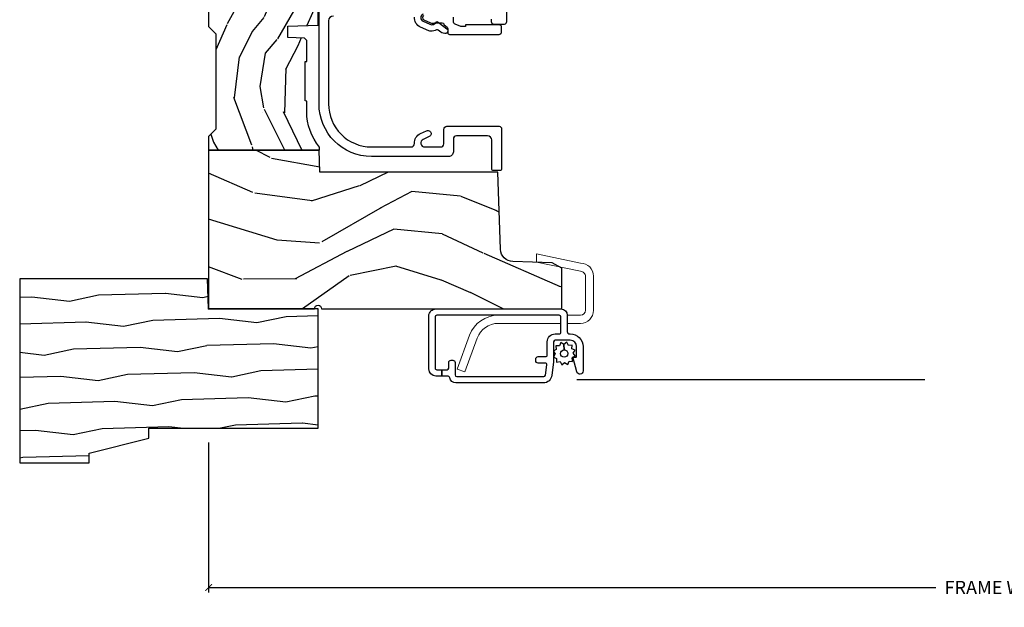
# Model space of a CAD drawing. Units: inches. Extents: x 0 to 143, y 0 to 107.
# Drawn here: x 107 to 113, y 25 to 29 of the extents above; entities that cross this region are included whole.
import ezdxf

# ---------------------------------------------------------------- set-up
doc = ezdxf.new("R2010")
doc.units = ezdxf.units.IN
doc.header["$MEASUREMENT"] = 0
doc.layers.get('Defpoints').update_dxf_attribs({"color": 253})
for name, color, linetype in [('ZP-ANNO-DIMS-DWNLD', 2, 'Continuous'), ('ZP-SECT-ALUM', 63, 'Continuous'), ('ZP-SECT-HDWR', 53, 'Continuous'), ('ZP-SECT-SCRN', 234, 'Screen'), ('ZP-SECT-VINL', 130, 'Continuous'), ('ZP-SECT-WDHA', 11, 'Continuous'), ('ZP-SECT-WOOD', 104, 'Continuous'), ('ZP-SECT-WSTP', 40, 'Continuous')]:
    doc.layers.add(name, color=color, linetype=linetype)
doc.layers.add('ZP-ANNO-NPLT', color=7, linetype='Continuous', plot=False)
doc.styles.get("Standard").update_dxf_attribs({"font": 'arial.ttf'})
doc.linetypes.add('Screen', pattern='A,0.0625,-0.09375,[133,ltypeshp.shx,S=0.0375,R=0,X=-0.0625,Y=0],-0.0625,0.03125', length=0.25)
doc.dimstyles.new('Frame Make Height and Width', dxfattribs={"dimtxt": 0.25, "dimasz": 0.125, "dimexe": 0.09375, "dimexo": 0.25, "dimgap": 0.0875, "dimtad": 0, "dimdec": 4, "dimzin": 10, "dimdsep": 46, "dimlunit": 5, "dimtxsty": 'Standard', "dimblk1": 'ARCHTICK', "dimblk2": 'ARCHTICK', "dimsah": 1, "dimcen": 0.09, "dimclrd": 256, "dimclre": 256, "dimclrt": 255, "dimadec": 3, "dimazin": 2, "dimtfac": 0.75, "dimtdec": 4, "dimtofl": 0, "dimtmove": 2, "dimatfit": 3, "dimfxl": 1, "dimfrac": 2, "dimtolj": 1, "dimtzin": 0, "dimlwd": -1, "dimlwe": -1, "dimarcsym": 0})

# ---------------------------------------------------------------- blocks, each defined once
blk = doc.blocks.new('CS AS RES W M6 MH PT (13-16 H iG) V LJ S')
at = {"layer": 'ZP-SECT-WDHA'}
h = blk.add_hatch(dxfattribs=at)
h.set_pattern_fill('WOOD3', color=256, scale=2, angle=72.99999999999997, pattern_type=2)
h.set_pattern_definition([(68.23640000000003, (0.2078165335567945, -1.031101197142248), (-8.344771374467818, -20.45396798290167), [0.240832, -23.842358]), (84.30989999999997, (0.2971118378095099, -0.8074354898055844), (0.4263690944681534, 8.235181511295936), [0.305942, -9.892097999999997]), (117.9999999999999, (0.3274450638685522, -0.503001760733298), (-1.912610103781079, 0.5847435903937096), [0.226274, -2.602152]), (119.8475999999999, (0.2212157756701032, -0.3032135270235869), (-20.50272857977591, 35.5476882888315), [0.4386339999999999, -43.42478999999999]), (85.99459999999998, (0.0029097651787424, 0.0772368452766017), (-1.437476743240222, -18.38297247813528), [0.266834, -26.416494]), (72.99999999999997, (0.0215481230488734, 0.3434183841103646), (-1.327866102480596, 2.497352921371545), [0.5, -1.499999999999999]), (63.53769999999997, (0.1677339754102434, 0.8215707620918806), (-4.836323452587555, -8.978306718050991), [0.24331, -11.922214]), (67.28939999999997, (-0.308588034663245, -0.8732204765919817), (-7.175302374271593, -16.6287403265194), [0.200998, -19.898754]), (72.99999999999997, (-0.230987598599441, -0.6878069594938268), (-1.327866102480596, 2.497352921371545), [0.2999999999999999, -1.699999999999999]), (101.3007999999999, (-0.1432760871826275, -0.4009155327049144), (-5.043499394239705, 24.54716094300748), [0.2952959999999998, -29.23434999999999]), (125.1249999999999, (-0.2011421097895294, -0.111344257493343), (7.224071108844605, -10.57415813511433), [0.4560699999999999, -22.347438]), (112.2893999999999, (-0.4635477446138623, 0.2616748878764952), (-6.054586024953069, 14.3993751268171), [0.2842539999999999, -28.14108799999999]), (79.34019999999995, (-0.571360825648199, 0.5246888410384543), (2.765334394382437, 15.88561928555967), [0.3622159999999999, -17.748554]), (61.11129999999998, (-0.5043592021865351, 0.8806534213740633), (-13.9242548396384, -25.02229161617254), [0.38833, -38.444646]), (66.29019999999998, (-0.9014969833603316, -0.691950019663878), (7.175289077572966, 16.62874768410002), [0.342344, -33.89214000000001]), (76.36649999999997, (-0.7638384135160834, -0.3785012708253532), (7.443263674111093, 31.18650071420277), [0.3405879999999998, -33.71818599999997]), (106.6900999999999, (-0.6835581290296063, -0.0475102197034687), (0.7431255040166707, -4.409962367830814), [0.3605559999999999, -6.850547999999998]), (120.4895999999999, (-0.7871075688053965, 0.297855548029986), (-15.19129255384612, 25.55825994297177), [0.325576, -32.232064]), (87.9314, (-0.9522989351975184, 0.5784118034753192), (0.6943551067665608, 22.79293410148564), [0.310484, -30.737866]), (72.99999999999997, (-0.9410918042577378, 0.88869296664204), (-1.327866102480596, 2.497352921371545), [0.2399999999999999, -1.759999999999999]), (60.00539999999997, (-0.8709225951242842, 1.118206108073167), (9.087905524651111, 16.04400167334358), [0.266834, -26.416494]), (72.99999999999997, (0.7142306075123201, -0.5375986280509011), (-1.327866102480596, 2.497352921371545), [0, -1.999999999999999]), (296.1524, (0.5092032580457726, -0.182121784964437), (-18.00538888531857, 36.87554735843706), [0.4386340000000001, -43.42478999999999]), (279.5651, (-1.210073772602669, 0.0088925911560551), (1.327869099233073, -2.497352076502219), [0.178886, -4.293249999999999]), (261.1301, (-1.180348864881253, -0.1675059061758475), (-1.595852046107211, -12.0603996767767), [0.282842, -13.859292]), (229.8014, (-1.223960751965108, -0.4469661060344095), (-6.748938448303027, -8.3935594506708), [0.152316, -15.07923]), (99.56509999999996, (0.5092032580457726, -0.182121784964437), (-1.327869099233073, 2.497352076502219), [0.223606, -4.248529999999999]), (79.70979999999996, (0.4720471233940203, 0.0383763367004519), (-3.350093459302563, -17.79822734718652), [0.3423439999999999, -33.89214]), (62.87529999999996, (0.5332013127612214, 0.375214821916785), (15.67848221527705, 30.76012413734089), [0.568858, -56.316992]), (62.6952, (0.4182035798686599, -1.095422972181253), (5.421060729349787, 10.89091849633434), [0.223606, -22.137072]), (88.52409999999998, (0.5207775451461885, -0.8967307940582998), (-0.6943538178398319, -22.79293551970827), [0.37363, -36.989452]), (115.8788999999999, (0.5304008832500671, -0.5232239114393309), (15.34964888471385, -31.88084594068393), [0.3821, -37.827846]), (107.6951999999999, (0.3636257240220431, -0.1794419365417639), (-7.540852312839215, 23.21929303946757), [0.316228, -31.306548]), (82.46229999999996, (0.2675075111766034, 0.1218242068587187), (1.011111546693654, 10.14779136076372), [0.364966, -11.80056]), (66.41809999999997, (0.3153830395190056, 0.4836362212887622), (-13.76583238823938, -31.34488541092399), [0.5234499999999997, -51.82155999999999]), (64.8698999999999, (-0.0599487981128562, -0.9492371198198839), (-5.421068605812721, -10.89091361125097), [0.282842, -13.859292]), (84.30989999999997, (0.0601674694480323, -0.6931666563391446), (0.4263690944681534, 8.235181511295936), [0.305942, -9.892097999999997]), (115.5103999999999, (0.0905006955070604, -0.3887329272668722), (12.6938947911933, -26.88614988798455), [0.325576, -32.232064]), (117.9999999999999, (-0.0497171416713513, -0.0948980107967401), (-1.912610103781079, 0.5847435903937096), [0.367696, -2.460732]), (90.35399999999989, (-0.2223397349938239, 0.2297578689815651), (0.0487620292280466, -27.20289793979688), [0.335262, -33.190848]), (69.63350000000003, (-0.2244112650788566, 0.5650125613620105), (-11.26852463519539, -30.01700107381326), [0.340588, -33.718186]), (55.89729999999995, (-0.1058787903538558, 0.8843087442949837), (11.58525502309057, 17.37187083675603), [0.27203, -26.930912]), (64.2538, (-0.5381011760943863, -0.8030512674585139), (6.005821017315294, 12.80351945054413), [0.263058, -26.042834]), (87.9314, (-0.4238323426279465, -0.5661068990970364), (0.6943551067665608, 22.79293410148564), [0.310484, -30.737866]), (105.0053999999999, (-0.4126252116881659, -0.2558257359303155), (2.814114219735257, -11.31727641611973), [0.3773599999999999, -18.490604]), (122.8990999999999, (-0.5103272173694933, 0.1086661269224152), (18.43175097613514, -28.64036637139408), [0.49679, -49.18217999999999]), (88.94539999999995, (-0.7801640791241767, 0.5257848966252255), (-0.4263644116476347, -8.235181634652655), [0.291204, -14.269016]), (66.991, (-0.774804382278859, 0.8169399646726844), (7.760042155334047, 18.54135163249375), [0.3821, -37.827846]), (49.80139999999996, (-0.6254509442456851, 1.168640903749732), (6.748938448303029, 8.393559450670798), [0.152316, -15.07923]), (63.53769999999997, (-1.111884029672197, -0.6276282446248729), (-4.836323452587555, -8.978306718050991), [0.24331, -11.922214]), (83.00799999999997, (-1.003462630300219, -0.4098099713826571), (2.60695157870878, 22.20819262847393), [0.3452539999999999, -34.18009999999999]), (110.4053999999999, (-0.9614345360522804, -0.0671240520718612), (-11.52445423798901, 30.71134915766888), [0.4280179999999999, -42.37384999999998]), (102.0545999999999, (0.8019421189291335, -0.2507072012619886), (-3.557234008732975, 15.72724097270063), [0.205912, -20.385348]), (83.78429999999997, (0.7589385501829327, -0.0493351747163757), (-3.618064673815984, -32.35598179133584), [0.4275520000000001, -42.32756599999999]), (65.87499999999999, (0.8052302856894328, 0.3757025591659158), (-6.005810314090475, -12.8035249051839), [0.483736, -15.64078])])
edge = h.paths.add_edge_path()
edge.add_line((0.858213300018491, -1.817304591608277), (0.8582131776044832, -0.6997941614798578))
edge.add_line((0.8582131776044832, -0.6997941614798578), (0.9955000000220053, -0.6949999999999932))
edge.add_line((0.9955000000220053, -0.6949999999999932), (0.9955001221554766, 0))
edge.add_line((0.9955001221554766, 0), (0, 0))
edge.add_line((0, 0), (0, -0.6659999999999542))
edge.add_arc((0, -0.6879999999999457), 0.0219999999999914, -90, 90, ccw=False)
edge.add_line((0, -0.7099999999999369), (0, -2.218823443062447))
edge.add_line((0, -2.218823443062447), (0.2554785948731535, -2.218823443062447))
edge.add_line((0.2554785948731535, -2.218823443062447), (0.2875724410296385, -2.158859993441268))
edge.add_line((0.2875724410296385, -2.158859993441268), (0.2962141132225611, -1.911394879736434))
edge.add_arc((0.3761653793840814, -1.914186839472624), 0.0799999999999924, 92.00000000000381, 178.0000000000068, ccw=False)
edge.add_line((0.3733734196478764, -1.834235573311104), (0.858213300018491, -1.817304591608277))
h = blk.add_hatch(dxfattribs=at)
h.set_pattern_fill('WOOD3', color=256, scale=1.5, angle=163, pattern_type=2)
h.set_pattern_definition([(158.2364, (11.39957249193173, 9.482407292829294), (15.34047598717625, -6.258578530850846), [0.1806239999999999, -17.88176849999999]), (174.3099, (11.23182321142923, 9.549378771018821), (-6.176386133471951, 0.3197768208511085), [0.2294565, -7.419073499999998]), (208, (11.00349791462503, 9.572128690563105), (-0.4385576927952808, -1.43445757783581), [0.1697055, -1.951614]), (209.8476, (10.85365673934274, 9.492456724414266), (-26.66076621662361, -15.37704643483196), [0.3289755, -32.5685925]), (175.9946, (10.56831896011761, 9.328727216545756), (13.78722935860146, -1.078107557430151), [0.2001255, -19.8123705]), (163, (10.36868280599228, 9.342705984948353), (-1.873014691028657, -0.995899576860449), [0.375, -1.124999999999999]), (153.5377, (10.01006852250614, 9.452345374219377), (6.733730038538248, -3.627242589440659), [0.1824825, -8.941660500000001]), (157.2894000000001, (11.28116195151904, 9.09510386666426), (12.47155524488955, -5.381476780703682), [0.1507485, -14.9240655]), (163, (11.14210181369542, 9.153304193712115), (-1.873014691028657, -0.995899576860449), [0.225, -1.274999999999999]), (191.3008, (10.92693324360374, 9.219087827274734), (-18.4103707072556, -3.782624545679799), [0.2214719999999999, -21.92576249999999]), (215.125, (10.70975478719506, 9.175688310319543), (7.930618601335744, 5.418053331633461), [0.3420525, -16.7605785]), (202.2893999999999, (10.42999042816768, 8.978884084201297), (-10.79953134511282, -4.540939518714813), [0.2131905, -21.105816]), (169.3402, (10.2327299632962, 8.898024273425534), (-11.91421446416976, 2.074000795786815), [0.2716619999999997, -13.31141549999999]), (151.1113, (9.965756528044508, 8.94827549102179), (18.76671871212941, -10.44319112972878), [0.2912475, -28.8334845]), (156.2902000000001, (11.14520910882297, 8.650422155141442), (-12.47156076307502, 5.381466808179711), [0.2567579999999998, -25.41910499999999]), (166.3665, (10.91012254719408, 8.753666082524632), (-23.38987553565209, 5.582447755583295), [0.2554409999999998, -25.28863949999998]), (196.6901, (10.66187925885265, 8.813876295889486), (3.307471775873111, 0.5573441280125064), [0.2704169999999999, -5.137910999999999]), (210.4896, (10.40285493305256, 8.736214216057647), (-19.16869495722881, -11.39346941538461), [0.244182, -24.174048]), (177.9314, (10.19243774146856, 8.612320691263548), (-17.09470057611423, 0.5207663300749035), [0.232863, -23.0533995]), (163, (9.959726869093515, 8.62072603946838), (-1.873014691028657, -0.995899576860449), [0.18, -1.319999999999999]), (150.0053999999999, (9.787592013020173, 8.673352946318474), (-12.03300125500769, 6.81592914348832), [0.2001255, -19.8123705]), (163, (11.02944556511323, 9.862217848295927), (-1.873014691028657, -0.995899576860449), [0, -1.499999999999999]), (26.15240000000009, (10.76283793279837, 9.70844733619603), (-27.65666051882778, -13.50404166398895), [0.3289755, -32.5685925]), (9.565100000000024, (10.61957715070801, 8.418989563209692), (1.873014057376663, 0.9959018244248071), [0.1341645, -3.219937499999999]), (351.1301, (10.75187602370694, 8.441283244000758), (9.045299757582525, -1.196889034580398), [0.2121315, -10.394469]), (319.8014000000001, (10.96147117360087, 8.408574328687862), (6.295169588003106, -5.061703836227264), [0.114237, -11.3094225]), (189.5651, (10.76283793279837, 9.70844733619603), (-1.873014057376663, -0.9959018244248071), [0.1677044999999999, -3.186397499999998]), (169.7098, (10.59746434154971, 9.680580235207202), (13.34867051038989, -2.512570094476908), [0.2567579999999999, -25.419105]), (152.8753000000001, (10.34483547763746, 9.72644587723262), (-23.07009310300568, 11.75886166145777), [0.4266434999999999, -42.23774399999999]), (152.6952000000001, (11.44781382321099, 9.640197577563185), (-8.168188872250761, 4.065795547012331), [0.1677045, -16.602804]), (178.5241, (11.29879468961877, 9.717128051521328), (17.0947016397812, -0.5207653633798559), [0.2802225, -27.742089]), (205.8789, (11.01866452765455, 9.724345555099246), (23.91063445551294, 11.51223666353542), [0.286575, -28.3708845]), (197.6952, (10.76082804648138, 9.599264185678223), (-17.41446977960067, -5.655639234629429), [0.237171, -23.479911]), (172.4623, (10.53487843893101, 9.527175526044147), (-7.61084352057279, 0.7583336600202328), [0.2737245000000001, -8.85042]), (156.4181, (10.26351942810848, 9.563082172300952), (23.50866405819301, -10.32437429117951), [0.3925874999999999, -38.86617]), (154.8699, (11.33817443393997, 9.28158329407705), (8.168185208438233, -4.065801454359532), [0.2121315, -10.394469]), (174.3099, (11.14612158632941, 9.371670494747718), (-6.176386133471951, 0.3197768208511085), [0.2294565, -7.419073499999998]), (205.5104, (10.9177962895252, 9.394420414292), (20.1646124159884, 9.520421093394994), [0.244182, -24.174048]), (208, (10.6974201021726, 9.289257036408188), (-0.4385576927952808, -1.43445757783581), [0.275772, -1.845549]), (180.354, (10.45392819233888, 9.159790091416326), (20.40217345484766, 0.0365715219210561), [0.2514465, -24.893136]), (159.6335000000001, (10.20248717305355, 9.158236443852559), (22.51275080535995, -8.451393476396518), [0.2554409999999999, -25.28863949999999]), (145.8972999999999, (9.963015035853815, 9.247135799896299), (-13.02890312756703, 8.688941267317915), [0.2040224999999999, -20.198184]), (154.2538, (11.22853504466894, 8.922969010590919), (-9.602639587908103, 4.50436576298646), [0.1972934999999999, -19.53212549999998]), (177.9314, (11.05082676839782, 9.008670635690734), (-17.09470057611423, 0.5207663300749035), [0.232863, -23.0533995]), (195.0053999999999, (10.81811589602279, 9.017075983895566), (8.487957312089796, 2.110585664801452), [0.2830199999999999, -13.867953]), (212.8991, (10.54474699888325, 8.943799479634578), (21.48027477854554, 13.82381323210138), [0.3725924999999999, -36.88663499999999]), (178.9454, (10.23190792160614, 8.741421833318569), (6.176386225989491, -0.3197733087357195), [0.218403, -10.701762]), (156.991, (10.01354162057053, 8.745441605952548), (-13.90601372437032, 5.820031616500521), [0.2865749999999999, -28.37088449999999]), (139.8014000000001, (9.749765916262758, 8.857456684477427), (-6.295169588003104, 5.061703836227264), [0.114237, -11.3094225]), (153.5377, (11.09696777754371, 8.49263187040755), (6.733730038538248, -3.627242589440659), [0.1824825, -8.941660500000001]), (173.008, (10.93360407261204, 8.57394791993653), (-16.65614447135545, 1.955213684031567), [0.2589405, -25.635075]), (200.4054, (10.67658963312894, 8.605468990622484), (-23.03351186825165, -8.643340678491786), [0.3210134999999998, -31.78038749999999]), (192.0546, (10.81427699502154, 9.928001481858544), (-11.79543072952547, -2.667925506549743), [0.154434, -15.289011]), (173.7843, (10.66324797511234, 9.895748805298894), (24.26698634350188, -2.713548505361961), [0.3206640000000001, -31.7456745]), (155.875, (10.3444696747006, 9.930467606928772), (9.602643678887933, -4.504357735567846), [0.3628019999999998, -11.73058499999999])])
edge = h.paths.add_edge_path()
edge.add_line((5.009104184870423, -1.850000000000008), (5.57550012215546, -1.850000000000008))
edge.add_line((5.57550012215546, -1.850000000000008), (5.625500122155457, -1.800000000000011))
edge.add_line((5.625500122155457, -1.800000000000011), (5.625500122155472, 0))
edge.add_line((5.625500122155472, 0), (4.791600122155458, 0))
edge.add_line((4.791600122155458, 0), (4.74660012215547, -0.0450000000000017))
edge.add_line((4.74660012215547, -0.0450000000000017), (4.146600122155462, -0.0450000000000017))
edge.add_line((4.146600122155462, -0.0450000000000017), (4.10160012215546, 0))
edge.add_line((4.10160012215546, 0), (1.772100122155464, 0))
edge.add_line((1.772100122155464, 0), (1.727100122155462, -0.0450000000000017))
edge.add_line((1.727100122155462, -0.0450000000000017), (1.127143550516763, -0.0450000000000017))
edge.add_line((1.127143550516763, -0.0450000000000017), (1.082143550516775, 0))
edge.add_line((1.082143550516775, 0), (0.9955001221554624, 0))
edge.add_line((0.9955001221554624, 0), (0.9955001221554624, -0.6967380630707254))
edge.add_line((0.9955001221554624, -0.6967380630707254), (1.015500122155472, -0.6967380630707254))
edge.add_arc((1.237893717063173, -0.9669992125984075), 0.3499999999999924, 90.00000000000011, 129.4504201578519, ccw=False)
edge.add_line((1.237893717063172, -0.6169992125984152), (1.303492758211689, -0.616999212598401))
edge.add_line((1.303492758211689, -0.616999212598401), (1.305256028018774, -0.606999212598396))
edge.add_line((1.305256028018774, -0.606999212598396), (1.551729488404603, -0.606999212598396))
edge.add_line((1.551729488404603, -0.606999212598396), (1.553492758211689, -0.616999212598401))
edge.add_line((1.553492758211689, -0.616999212598401), (1.684652288945798, -0.616999212598401))
edge.add_line((1.684652288945798, -0.616999212598401), (1.699813571150414, -0.6023581325617187))
edge.add_line((1.699813571150414, -0.6023581325617187), (1.703492758211694, -0.4969999999999857))
edge.add_line((1.703492758211694, -0.4969999999999857), (1.774794342821849, -0.4969999999999857))
edge.add_line((1.774794342821849, -0.4969999999999857), (1.78149913056427, -0.6890000000000072))
edge.add_line((1.78149913056427, -0.6890000000000072), (2.064290194244193, -0.6890000000000072))
edge.add_line((2.064290194244193, -0.6890000000000072), (2.069772755054401, -0.5320000000000107))
edge.add_line((2.069772755054401, -0.5320000000000107), (2.166263746247707, -0.5320000000000107))
edge.add_line((2.166263746247707, -0.5320000000000107), (2.189638593333242, -0.7700623348411569))
edge.add_line((2.189638593333242, -0.7700623348411569), (2.22157151982995, -0.8000000000000397))
edge.add_line((2.22157151982995, -0.8000000000000397), (2.558508314850797, -0.8000000000000397))
edge.add_line((2.558508314850797, -0.8000000000000397), (2.579206304784847, -0.780012183459661))
edge.add_line((2.579206304784847, -0.780012183459661), (2.583397212592487, -0.6600002859946983))
edge.add_line((2.583397212592487, -0.6600002859946983), (2.669601134031537, -0.6600002859946983))
edge.add_line((2.669601134031537, -0.6600002859946983), (2.673792041839178, -0.780012183459661))
edge.add_line((2.673792041839178, -0.780012183459661), (2.694490031773227, -0.8000000000000397))
edge.add_line((2.694490031773227, -0.8000000000000397), (3.179265703424036, -0.8000000000000397))
edge.add_line((3.179265703424036, -0.8000000000000397), (3.199963693358199, -0.7800121834595473))
edge.add_line((3.199963693358199, -0.7800121834595473), (3.204154601165839, -0.6600002859946983))
edge.add_line((3.204154601165839, -0.6600002859946983), (3.290358522604904, -0.6600002859946983))
edge.add_line((3.290358522604904, -0.6600002859946983), (3.29454943041253, -0.7800121834595473))
edge.add_line((3.29454943041253, -0.7800121834595473), (3.31524742034658, -0.7999999999999261))
edge.add_line((3.31524742034658, -0.7999999999999261), (3.652184215367554, -0.7999999999999261))
edge.add_line((3.652184215367554, -0.7999999999999261), (3.684117141864135, -0.7700623348411569))
edge.add_line((3.684117141864135, -0.7700623348411569), (3.707491988949541, -0.5320000000014318))
edge.add_line((3.707491988949541, -0.5320000000014318), (3.80398298014299, -0.5320000000014318))
edge.add_line((3.80398298014299, -0.5320000000014318), (3.809465540953183, -0.6889999999998935))
edge.add_line((3.809465540953183, -0.6889999999998935), (4.092256604633121, -0.6889999999998935))
edge.add_line((4.092256604633121, -0.6889999999998935), (4.098961392375528, -0.4969999999999857))
edge.add_line((4.098961392375528, -0.4969999999999857), (4.170262976985696, -0.4969999999999857))
edge.add_line((4.170262976985696, -0.4969999999999857), (4.173942164046962, -0.6023581325617187))
edge.add_line((4.173942164046962, -0.6023581325617187), (4.189103446251579, -0.616999212598401))
edge.add_line((4.189103446251579, -0.616999212598401), (4.320262976985688, -0.616999212598401))
edge.add_line((4.320262976985688, -0.616999212598401), (4.322026246792773, -0.606999212598396))
edge.add_line((4.322026246792773, -0.606999212598396), (4.568499707178602, -0.606999212598396))
edge.add_line((4.568499707178602, -0.606999212598396), (4.570262976985688, -0.616999212598401))
edge.add_line((4.570262976985688, -0.616999212598401), (4.63586201813419, -0.6169992125984152))
edge.add_arc((4.635862018134196, -0.9669992125984161), 0.3500000000000011, 1.5000000000010232, 90.00000000000102, ccw=False)
edge.add_line((4.985742081875642, -0.9578372806906543), (5.009104184870423, -1.850000000000008))
at = {"layer": 'ZP-ANNO-NPLT'}
blk.add_point((0, 0), dxfattribs=at)
at = {"layer": 'ZP-SECT-ALUM'}
blk.add_lwpolyline([(-0.0406394966073833, -1.433772776074526, 0.4142135623730951), (-0.0506394966073742, -1.423772776074521), (-0.3726394966073769, -1.423772776074521, 0.4142135623730951), (-0.3826394966073678, -1.433772776074526), (-0.3826394966073678, -1.464553667473296), (-0.4226394966073883, -1.464553667473296), (-0.4226394966073883, -1.428772776074524, -0.4142135623730948), (-0.3776394966073724, -1.383772776074522), (-0.0456394966073788, -1.383772776074522, -0.4142135623730953), (-0.0006394966074197, -1.428772776074524), (-0.0006394966074197, -2.213772776074588, -0.4142135623730951), (-0.0406394966073833, -2.25377277607459), (-0.1426394966074156, -2.25377277607459, 0.4142135623730927), (-0.1576394966074019, -2.268772776074591), (-0.1576394966074019, -2.272772776074518, -0.414213562373095), (-0.237639496607386, -2.35277277607452), (-0.390639496607406, -2.35277277607452, -0.8810157108867976), (-0.3956395827450763, -2.313407881584382), (-0.3103095234154409, -2.291375350139603, -0.5743160275850486), (-0.3030139426164453, -2.29873773275727), (-0.3047508238596777, -2.305219861803923, 0.4931454260305016), (-0.298955268901949, -2.312772776074517), (-0.237639496607386, -2.312772776074517, 0.4142135623730988), (-0.1976394966074224, -2.272772776074514), (-0.1976394966074224, -2.177876179611779, 0.4142135623730951), (-0.2076394966074133, -2.167876179611774), (-0.3282755524991501, -2.167876179611774, -0.0305527632985887), (-0.334978366386423, -2.167466217952046), (-0.4173423104946608, -2.157353197240485, -0.3788661086953245), (-0.4656394966073947, -2.102763158900209), (-0.4656394966073947, -1.554009506473363, -0.3511639036027424), (-0.4343667693346163, -1.514973180945101, 0.3511639036027393), (-0.4226394966073883, -1.500334558872069), (-0.4226394966073883, -1.464553667473296), (-0.3826394966073678, -1.464553667473296), (-0.3826394966073678, -1.49897277607452, 0.4142135623730951), (-0.3726394966073769, -1.508972776074521), (-0.3376394966074088, -1.508972776074521, -0.4142135623730887), (-0.3226394966074224, -1.523972776074522), (-0.3226394966074224, -1.533972776074424, -0.4142135623730935), (-0.3376394966074088, -1.548972776074425), (-0.4156394966073833, -1.548972776074428, 0.4142135623730871), (-0.4256394966073743, -1.558972776074426), (-0.4256394966073743, -2.107186785222989, 0.3788661086953103), (-0.4168581900414381, -2.117112246739406), (-0.3518581900414972, -2.125093243198087, 0.4504671536908026), (-0.3406394966074515, -2.11516778168167), (-0.3406394966074515, -2.070972776074523, -0.4142135623730951), (-0.3256394966074652, -2.055972776074522), (-0.3156394966074743, -2.055972776074522, -0.4142135623732121), (-0.3006394966074879, -2.070972776074523), (-0.3006394966074879, -2.117876179611773, 0.4142135623730951), (-0.2906394966074401, -2.127876179611774), (-0.2076394966074133, -2.127876179611774, -0.4142135623730982), (-0.1576394966074019, -2.177876179611772), (-0.1576394966074019, -2.20377277607459, 0.4142135623730951), (-0.147639496607411, -2.213772776074591), (-0.0506394966073742, -2.213772776074595, 0.4142135623730925), (-0.0406394966073833, -2.20377277607459)], format="xyb", close=True, dxfattribs=at)
blk.add_lwpolyline([(1.817934692786607, -1.776106220762443), (1.802934692786593, -1.776106220762443, 0.414213562373095), (1.787934692786606, -1.791106220762458), (1.787934692786606, -1.858845090956066, 0.4142135623730913), (1.802934692786593, -1.873845090956081), (3.479890135471961, -1.873845090956052, 0.2679491924311204)], format="xyb", dxfattribs=at)
at = {"layer": 'ZP-SECT-HDWR', "lineweight": 0, "flags": 128}
for points in [[(-0.1663136492321655, -1.64025586426727), (-0.3789288400903104, -1.562870263442075), (-0.396371867399921, -1.610794587102159), (-0.1837566765418046, -1.688180187927354, -0.3152987888789745), (-0.0916394966073995, -1.81973715483738), (-0.0916394966073995, -2.213772776074584), (-0.0506394966073742, -2.213772776074591, 0.4142135623729148), (-0.0406394966073833, -2.203772776074593), (-0.0406394966073833, -1.81973715483738, 0.3152987888789725)], [(-0.0916394966073995, -2.25377277607459), (-0.0916394966073995, -2.336997515039321, 0.4142135623730951), (-0.0096394966074058, -2.418997515039315), (0.2043605033926212, -2.418997515039315, 0.4142135623730951), (0.2863605033926149, -2.336997515039321), (0.344206643419426, -2.060017546761187), (0.2932066434194382, -2.060017546761187), (0.2353605033925987, -2.336997515039321, -0.414213562373096), (0.2043605033926212, -2.367997515039327), (-0.0096394966073774, -2.367997515039327, -0.4142135623730951), (-0.0406394966073833, -2.336997515039321), (-0.0406394966073833, -2.25377277607459)]]:
    blk.add_lwpolyline(points, format="xyb", close=True, dxfattribs=at)
at = {"layer": 'ZP-SECT-SCRN'}
blk.add_line((-0.4435455446940751, -2.314657606068294), (-0.4435455446940751, -4.5), dxfattribs=at)
at = {"layer": 'ZP-SECT-VINL', "flags": 128}
for points in [[(1.850692021962601, -1.348333858697955, 0.6477496271036908), (1.805062514783202, -1.348208077986882), (1.786295438305529, -1.390520273481016, 0.1918774502477788), (1.785422683028116, -1.412710792374738, 0.1612870718516902), (1.802763522091908, -1.435070053187658, -0.2138783245988176), (1.800342986038089, -1.442884669634807), (1.757731683711398, -1.497069130697198, -0.770949108153751), (1.728580327684056, -1.484426956575745), (1.730237538589648, -1.473604383760843, -0.1307067999534858), (1.736411435681247, -1.459472502240615), (1.749217529173193, -1.443187530050707, 0.280215553793317), (1.7504613979645, -1.432869648429672, -0.115026445342384), (1.742891662854731, -1.395020904411083, -0.0985232395267279), (1.74553900038208, -1.383614970229146), (1.76852093117202, -1.331937599956475, -0.3117487441670848), (1.831672623287346, -1.293605179554262, 0.4315595101909795)], [(1.837965452764692, -0.7840005244655686, 0.4125928958390276), (1.808131546030594, -0.7540009842519737), (1.28672631984908, -0.7540009842519737, 0.4144998076605847), (1.015965307699715, -1.023502327442827), (1.015965307699715, -1.273503130554729, 0.4335873135137369), (1.037141306997185, -1.293605151704724, -0.3124055044361907), (1.100356395863158, -1.33207968337129), (1.1173424851345, -1.370274109825004, -1.001252085789751), (1.08077359746251, -1.386482559543537), (1.063832020590538, -1.348388553209957, 0.8083820998269091), (1.015965307699715, -1.358337454067395), (1.015965307699715, -1.457860586580636, 0.4162647182733926), (1.035964144338308, -1.477999867109417), (1.126038218649156, -1.478000000106192, -0.4131578814565944), (1.145965434276789, -1.497999196442975), (1.145965417630961, -1.824980843524912, -0.4142138898124623), (1.129946459505262, -1.840999819558959), (0.8776745861918442, -1.84099974341376, -0.4169237290384915), (0.8676749533690185, -1.830907256377145), (0.8676749533690185, -1.788907328464773, -0.4142634295663589), (0.8777685656625493, -1.778999999999996), (1.059945762227911, -1.778999511535801, 0.4142135623730943), (1.0859647467921, -1.752980526971612), (1.085964815573717, -1.752980807086601), (1.085964753297602, -1.558001777132119, 0.4139230725310897), (1.065985264209857, -1.538002460629911), (0.9859640635919362, -1.538002395240226, -0.4158705077596871), (0.9559653076997136, -1.507833549612655), (0.9559653076997136, -1.023446949266684, -0.4139441409156523), (1.286214270460604, -0.6939999999999884), (2.077965452226166, -0.6939999057572948, 0.4142135623730937)], [(1.841554836610711, -1.352396735604997, 0.6497031047519414), (1.814143403436546, -1.352396822765626), (1.814143403436546, -1.352396822765598), (1.795935507787007, -1.393339493323139, 0.2131870530295854), (1.795849272881397, -1.42188804927224), (1.79584913940512, -1.467999414651416, -0.4142135623731537), (1.785849139405129, -1.477999414651407, 0.2422221404093846), (1.781780375268553, -1.480093359169956), (1.768590746470962, -1.499059316370477, -0.2455506793344019), (1.760396903087766, -1.503341520041971), (1.732849139409964, -1.503341520041942, 0.4142136878084733), (1.722849139409944, -1.513341524324573), (1.722849272853395, -1.824934053833572, 0.4154102949224645), (1.738849139409964, -1.840999400388398), (1.767849139409619, -1.840999400388398, 0.4142133774766292), (1.782849139409947, -1.825999409857217), (1.782849272881364, -1.614568246824063), (1.772849272881373, -1.614568246824063), (1.772849272881373, -1.585208994855548), (1.786717615251731, -1.550402443087278, -0.3070578584933445), (1.805219843747508, -1.537999841312256), (1.831848477096215, -1.537999400394056, -0.4142177605160901)]]:
    blk.add_lwpolyline(points, format="xyb", dxfattribs=at)
at = {"layer": 'ZP-SECT-WOOD'}
blk.add_lwpolyline([(0.858213300018491, -1.817304591608277), (0.8582131776044832, -0.6997941614798578), (0.9955000000220053, -0.6949999999999932), (0.9955001221554766, 0), (0, 0), (0, -0.6659999999999542, -1), (0, -0.7099999999999369), (0, -2.218823443062447), (0.2554785948731535, -2.218823443062447), (0.2875724410296385, -2.158859993441268), (0.2962141132225611, -1.911394879736434, -0.3939104756149577), (0.3733734196478764, -1.834235573311104)], format="xyb", close=True, dxfattribs=at)
blk.add_lwpolyline([(4.10160012215546, 0), (1.772100122155464, 0), (1.727100122155462, -0.0450000000000017), (1.127143550516763, -0.0450000000000017), (1.082143550516775, 0), (0.9955001221554624, 0), (0.9955001221554624, -0.6967380630707254), (1.015500122155472, -0.6967380630707254, -0.173855470031162), (1.237893717063172, -0.6169992125984152), (1.303492758211689, -0.616999212598401), (1.305256028018774, -0.606999212598396), (1.551729488404603, -0.606999212598396), (1.553492758211689, -0.616999212598401), (1.684652288945798, -0.616999212598401), (1.699813571150414, -0.6023581325617187), (1.703492758211694, -0.4969999999999857), (1.774794342821849, -0.4969999999999857), (1.78149913056427, -0.6890000000000072), (2.064290194244193, -0.6890000000000072)], format="xyb", dxfattribs=at)
at = {"layer": 'ZP-SECT-WSTP'}
blk.add_lwpolyline([(-0.2839098697197073, -2.177853617238728), (-0.29891935839197, -2.168335581166342), (-0.3043873502203382, -2.168335581166342), (-0.3119770865354781, -2.186767740551093), (-0.3348644025145973, -2.185816401724512), (-0.3318269476552587, -2.20852120619995), (-0.3521236141308464, -2.219140980598101), (-0.3381406988221443, -2.237285190632125), (-0.3504082404031124, -2.256630518281159), (-0.3292265755097787, -2.265352407447839), (-0.3301340659432412, -2.287184818486625), (-0.3222925591560397, -2.287184818486625), (-0.3074731098608936, -2.285202268567605), (-0.3062633416830067, -2.287514395012042, -0.3406673006028418), (-0.2988094975741546, -2.297184818486631), (-0.2988094975741546, -2.301760289714369), (-0.2968533354627993, -2.305498935043235), (-0.2787091254287475, -2.291516019734491), (-0.259363797779713, -2.303783561315487), (-0.2506419086130336, -2.282601896422111), (-0.2277545926339144, -2.283553235248692), (-0.230792047493253, -2.260848430773254), (-0.2104953810176084, -2.250228656375131), (-0.2244782963263674, -2.232084446341136), (-0.2583335364358845, -2.233633528912424, -0.4276701643592756), (-0.2813094975742274, -2.257684818486598, -1), (-0.2813094975742274, -2.211684818486592, -0.400883796501801), (-0.2583335364358845, -2.233633528912424), (-0.2244782963263674, -2.232084446341136), (-0.2122107547453993, -2.212739118692045), (-0.2333924196387329, -2.204017229525366), (-0.2324410808121797, -2.181129913546261), (-0.2551458852875612, -2.184167368405613), (-0.2634295120103616, -2.168335581166342), (-0.2715592803186269, -2.168335581166342)], format="xyb", close=True, dxfattribs=at)
blk = doc.blocks.new('WIA- 3445 (1676) 1 7-8in Brickmould')
at = {"layer": 'ZP-SECT-WDHA'}
h = blk.add_hatch(dxfattribs=at)
h.set_pattern_fill('WOOD1', color=256, scale=0.375, angle=65, style=0, pattern_type=2)
h.set_pattern_definition([(281.8699, (-0.5541535752203118, 0.4989396846142462), (-0.2042853507354723, 1.336559948328126), [0.1875, -1.6875]), (271.5651, (-0.357104840287036, 0.6553143822516639), (0.1813841504556137, -0.4983471896202972), [0.4192627500000001, -0.4192627500000001]), (263.4349, (-0.1871721302176468, 0.57607345817528), (0.0229011122687382, -0.8382125830731528), [0.237171, -0.9486832499999998])])
h.paths.add_polyline_path([(0.1879999999999882, 1.186999999999997), (-0.9679999999999893, 1.186999999999997), (-0.9679999999999893, 0.75), (-0.9060000000000059, 0.75), (-0.8120000000000118, 0.375), (-0.75, 0.375), (-0.75, -0.6880000000000024), (0, -0.6880000000000024), (0, 0), (0.1880000000000166, 0.0065651046644533)])
at = {"layer": 'ZP-ANNO-NPLT'}
blk.add_point((0, 0), dxfattribs=at)
at = {"layer": 'ZP-SECT-WOOD'}
blk.add_lwpolyline([(0.1879999999999882, 1.186999999999997), (-0.9679999999999893, 1.186999999999997), (-0.9679999999999893, 0.75), (-0.9060000000000059, 0.75), (-0.8120000000000118, 0.375), (-0.75, 0.375), (-0.75, -0.6880000000000024), (0, -0.6880000000000024), (0, 0), (0.1880000000000166, 0.0065651046644533)], close=True, dxfattribs=at)
blk = doc.blocks.new('_ArchTick')
at = {"color": 0, "linetype": 'ByBlock', "const_width": 0.15}
blk.add_lwpolyline([(-0.5, -0.5), (0.5, 0.5)], dxfattribs=at)
blk = doc.blocks.new('*D120')
at = {"layer": 'Defpoints', "color": 0}
for p in [(108, 26.24357465181339), (118, 26.25000000000002), (108, 25.25000000000004)]:
    blk.add_point(p, dxfattribs=at)
at = {"layer": 'ZP-ANNO-DIMS-DWNLD'}
for p, q in [((108, 26.16024131848006), (108, 25.21875000000004)), ((118, 26.16666666666669), (118, 25.21875000000004)), ((108, 25.25000000000004), (112.5696566621191, 25.25000000000004)), ((118, 25.25000000000004), (113.4303433378809, 25.25000000000004))]:
    blk.add_line(p, q, dxfattribs=at)
at = {"layer": 'ZP-ANNO-DIMS-DWNLD', "xscale": 0.0416666666666667, "yscale": 0.0416666666666667, "zscale": 0.0416666666666667, "rotation": 180}
blk.add_blockref('_ArchTick', (108, 25.25000000000004), dxfattribs=at)
at = {"layer": 'ZP-ANNO-DIMS-DWNLD', "xscale": 0.0416666666666667, "yscale": 0.0416666666666667, "zscale": 0.0416666666666667}
blk.add_blockref('_ArchTick', (118, 25.25000000000004), dxfattribs=at)
at = {"layer": 'ZP-ANNO-DIMS-DWNLD', "color": 255, "insert": (113, 25.25000000000004), "char_height": 0.0833333333333333, "attachment_point": 5}
blk.add_mtext('\\A1;FRAME WIDTH', dxfattribs=at)

msp = doc.modelspace()

# ---------------------------------------------------------------- block references
at = {"rotation": 90}
for name in ['CS AS RES W M6 MH PT (13-16 H iG) V LJ S', 'WIA- 3445 (1676) 1 7-8in Brickmould']:
    msp.add_blockref(name, (108, 27.00000000000002), dxfattribs=at)

# ---------------------------------------------------------------- dimensions: what is measured, and where the dimension line sits
at = {"layer": 'ZP-ANNO-DIMS-DWNLD'}
dim = msp.add_linear_dim(base=(108, 25.25000000000004), p1=(118, 26.25000000000002), p2=(108, 26.24357465181339), text='FRAME WIDTH', dimstyle='Frame Make Height and Width', override={"dimscale": 0.3333333333333333, "dimlfac": 3, "dimpost": '"\\X'}, dxfattribs=at)
dim.commit()
dim.dimension.update_dxf_attribs({"geometry": '*D120', "text_midpoint": (113, 25.25000000000004)})

doc.saveas('drawing.dxf')
